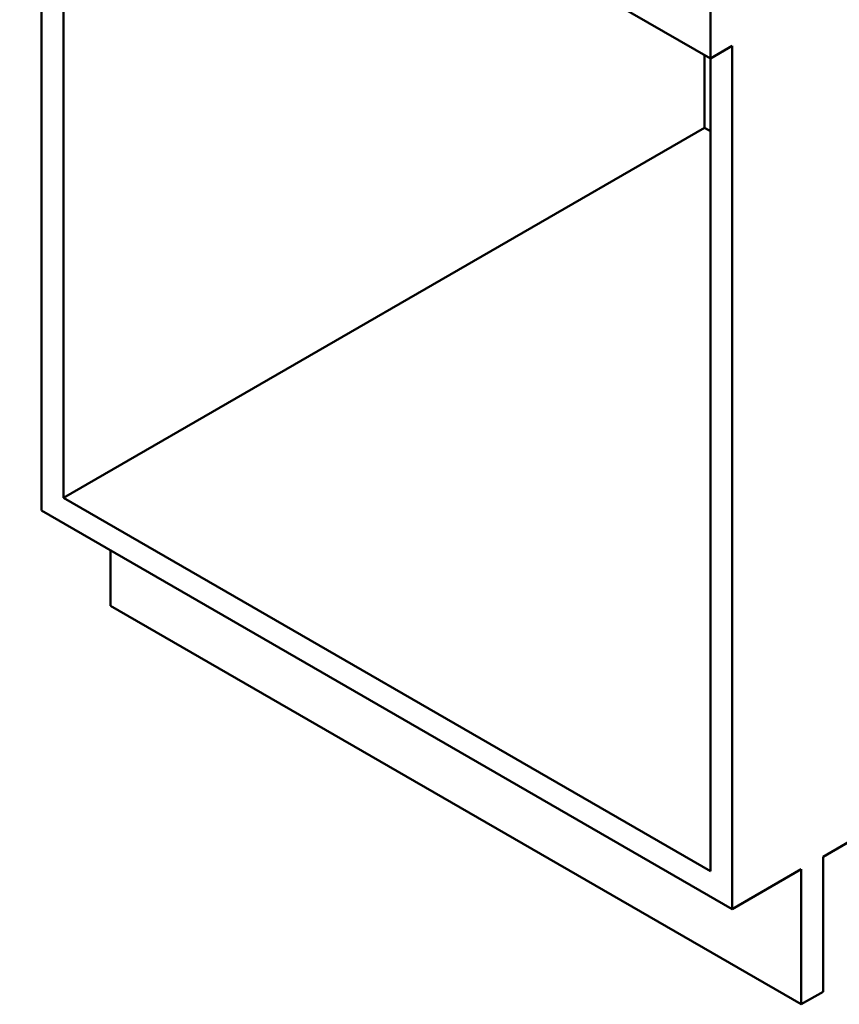
# Model space of a CAD drawing. Units: millimetres. Extents: x 0 to 2100, y 0 to 2970.
# Drawn here: x 922 to 1426, y 691 to 1296 of the extents above; entities that cross this region are included whole.
import ezdxf

# ---------------------------------------------------------------- set-up
doc = ezdxf.new("R2010")
doc.units = ezdxf.units.MM
doc.header["$LTSCALE"] = 10
doc.layers.add('Visible Edges(ISO)', color=7, linetype='Continuous', lineweight=50)

msp = doc.modelspace()

# ---------------------------------------------------------------- linework, layer by layer
at = {"layer": 'Visible Edges(ISO)'}
for p, q in [((922.44, 1517.57), (1346.7, 1272.62)), ((935.87, 994.85), (935.87, 1509.81)), ((949.31, 1002.61), (949.31, 1502.06)), ((1346.7, 1355.09), (1346.7, 1272.62)), ((1346.7, 1272.62), (1360.14, 1280.38)), ((1360.14, 1280.38), (1360.14, 749.9)), ((1343.17, 1274.66), (1343.17, 1230)), ((1346.7, 1272.62), (1346.7, 773.17)), ((949.31, 1002.61), (1343.17, 1230)), ((1343.17, 1230), (1346.7, 1227.96)), ((1346.7, 773.17), (949.31, 1002.61)), ((1360.14, 749.9), (935.87, 994.85)), ((978.3, 936.39), (978.3, 970.35)), ((1416, 782.15), (1698.13, 945.04)), ((978.3, 936.39), (1402.56, 691.44)), ((1416, 699.2), (1416, 782.15)), ((1360.14, 749.9), (1402.56, 774.4)), ((1402.56, 774.4), (1402.56, 691.44)), ((1402.56, 691.44), (1416, 699.2))]:
    msp.add_line(p, q, dxfattribs=at)

doc.saveas('drawing.dxf')
